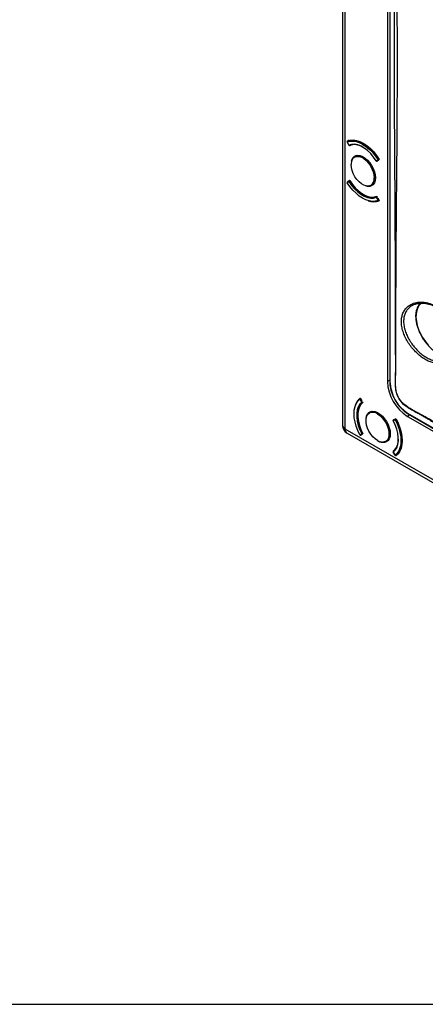
# Model space of a CAD drawing. Units: millimetres. Extents: x 69 to 1126, y 56 to 792.
# Drawn here: x 803 to 876, y 56 to 232 of the extents above; entities that cross this region are included whole.
import ezdxf

# ---------------------------------------------------------------- set-up
doc = ezdxf.new("R2010")
doc.units = ezdxf.units.MM
doc.layers.add('细实线层', color=7, linetype='Continuous')

msp = doc.modelspace()

# ---------------------------------------------------------------- linework, layer by layer
at = {"color": 7, "linetype": 'Continuous', "lineweight": 25}
for p, q in [((860.9423, 349.8654), (860.9423, 159.0631)), ((861.4109, 158.4099), (861.4109, 349.2122)), ((868.951, 331.9942), (868.951, 166.9223)), ((869.381, 331.7285), (869.381, 166.7873)), ((869.4395, 166.7056), (869.4395, 331.6469)), ((861.7569, 209.7544), (862.0587, 209.1907)), ((862.0726, 209.1958), (861.7709, 209.7595)), ((861.8053, 209.8718), (861.7737, 209.9306)), ((862.118, 210.0523), (861.7875, 209.8614)), ((861.7903, 209.8629), (861.7875, 209.8614)), ((861.7903, 209.8629), (862.1187, 210.0525)), ((862.1604, 209.1548), (862.1663, 209.1577)), ((862.2108, 209.1177), (862.1851, 209.1655)), ((862.2108, 209.1177), (862.5202, 209.2922)), ((863.4386, 207.3669), (863.0759, 207.1575)), ((867.2675, 206.5864), (866.9658, 206.371)), ((867.1135, 206.3639), (867.0539, 206.3219)), ((867.0623, 206.3344), (867.1189, 206.367)), ((867.0623, 206.3344), (867.0645, 206.3358)), ((867.0645, 206.3358), (867.3662, 206.5512)), ((867.1211, 206.3684), (867.0645, 206.3358)), ((867.4909, 206.6301), (867.217, 206.4369)), ((867.4488, 206.6974), (867.3612, 206.6469)), ((867.3662, 206.5512), (867.4366, 206.5918)), ((862.4633, 206.0027), (862.4544, 205.784)), ((861.7709, 202.4671), (862.0726, 202.6824)), ((862.0827, 202.7802), (861.781, 202.5648)), ((862.1458, 202.817), (862.0892, 202.7844)), ((862.149, 202.8186), (862.2108, 202.8622)), ((862.1663, 202.743), (862.2538, 202.7936)), ((862.2143, 202.8566), (862.1915, 202.8434)), ((866.6971, 203.3348), (866.7969, 203.3924)), ((866.0756, 201.9612), (866.4384, 202.1706)), ((866.9658, 199.8577), (867.2675, 199.294)), ((867.0808, 200.0163), (866.9852, 199.9611)), ((867.0006, 199.1394), (867.3612, 199.2559)), ((867.0539, 200.0663), (867.1157, 199.9514)), ((867.0645, 199.9096), (867.1211, 199.9422)), ((867.3662, 199.3458), (867.0645, 199.9096)), ((867.217, 199.763), (867.4909, 199.2535)), ((867.364, 199.2573), (867.4593, 199.3123)), ((867.4235, 199.3789), (867.3662, 199.3458)), ((869.381, 167.1458), (868.951, 166.9223)), ((864.0343, 163.832), (863.7944, 163.6213)), ((864.1322, 163.8887), (864.0369, 163.8338)), ((864.0971, 163.9455), (864.4013, 163.4536)), ((864.1146, 163.7914), (864.1719, 163.8245)), ((864.452, 163.2482), (864.1146, 163.7914)), ((864.0204, 163.7318), (864.3577, 163.1886)), ((864.5086, 163.2809), (864.452, 163.2482)), ((864.457, 163.1538), (864.5526, 163.209)), ((864.5138, 163.2716), (864.5825, 163.1606)), ((866.0973, 161.5756), (865.7346, 161.3662)), ((867.2345, 161.2177), (867.3343, 161.2753)), ((870.1808, 160.1172), (870.485, 160.2578)), ((872.9605, 160.946), (872.5519, 160.6854)), ((872.5519, 160.6854), (881.8156, 155.3376)), ((881.7107, 155.9623), (872.6085, 161.2169)), ((872.6499, 161.1253), (881.7522, 155.8707)), ((869.9981, 159.9325), (870.3354, 160.0862)), ((869.9996, 160.0334), (870.0658, 160.064)), ((870.0712, 160.0671), (870.0147, 160.0345)), ((870.017, 160.0356), (870.0147, 160.0345)), ((870.3543, 160.1893), (870.017, 160.0356)), ((870.017, 160.0356), (870.0735, 160.0683)), ((870.4247, 160.2299), (870.3543, 160.1893)), ((870.4347, 160.1371), (870.5223, 160.1877)), ((970.7519, 95.2887), (861.4109, 158.4099)), ((861.7424, 157.6774), (971.0833, 94.5562)), ((864.3577, 157.5382), (864.0204, 157.3846)), ((864.1101, 157.3444), (864.4474, 157.4981)), ((864.4543, 157.5016), (864.5108, 157.5343)), ((864.5446, 157.6396), (864.457, 157.589)), ((864.5825, 157.568), (864.5138, 157.5363)), ((864.5566, 157.5607), (864.5794, 157.5738)), ((867.2345, 156.3184), (867.4363, 156.213)), ((868.7344, 156.1699), (869.0971, 156.3793)), ((869.9867, 154.2726), (870.3241, 153.7294)), ((870.3354, 153.7389), (869.9981, 154.2821)), ((869.9996, 154.4407), (870.2383, 154.5818)), ((870.0282, 154.3946), (869.9996, 154.4407)), ((870.0119, 154.3822), (870.0065, 154.3786)), ((870.432, 153.7023), (870.7623, 153.893)), ((870.432, 153.7023), (870.4347, 153.7041)), ((870.7628, 153.8935), (870.4347, 153.7041)), ((870.485, 153.6558), (870.4499, 153.7126))]:
    msp.add_line(p, q, dxfattribs=at)
at = {"color": 7, "linetype": 'Continuous', "lineweight": 25, "flags": 128}
for points in [[(861.7709, 209.7595), (862.2498, 209.8987), (862.7752, 209.9279), (863.3363, 209.8465), (863.9216, 209.6561), (864.5192, 209.3607), (865.1168, 208.9662), (865.7021, 208.4808), (866.2632, 207.9143), (866.7886, 207.2786), (867.2675, 206.5864)], [(861.7737, 209.9306), (862.2688, 210.0858), (862.8142, 210.124), (863.3983, 210.0446), (864.0087, 209.8491), (864.6323, 209.5418), (865.2559, 209.1291), (865.8663, 208.6199), (866.4504, 208.0249), (866.9958, 207.3569), (867.4909, 206.6301)], [(867.3612, 206.6469), (866.8758, 207.3484), (866.3433, 207.9928), (865.7746, 208.5668), (865.1814, 209.0588), (864.5758, 209.4586), (863.9701, 209.7581), (863.3769, 209.9511), (862.8082, 210.0336), (862.2757, 210.004), (861.7903, 209.8629)], [(866.9658, 206.371), (866.489, 207.052), (865.9627, 207.6694), (865.4001, 208.2078), (864.8153, 208.6535), (864.2231, 208.9954), (863.6383, 209.2249), (863.0757, 209.3361), (862.5494, 209.3263), (862.0726, 209.1958)], [(862.5068, 206.2949), (862.5666, 206.533), (862.7393, 206.8982), (862.9896, 207.1689), (863.3071, 207.3341), (863.6788, 207.3871), (864.0896, 207.3256), (864.5227, 207.1523), (864.9602, 206.8741), (865.3843, 206.5025), (865.7776, 206.0526), (866.124, 205.543), (866.4093, 204.9944), (866.6219, 204.4294), (866.7531, 203.871), (866.7974, 203.3422)], [(862.6881, 206.6855), (862.8488, 206.8925), (863.1376, 207.0962), (863.4868, 207.1876), (863.8811, 207.1627), (864.3034, 207.0226), (864.735, 206.7734), (865.1572, 206.426), (865.5516, 205.9956), (865.9008, 205.501), (866.1896, 204.9639), (866.4054, 204.4076), (866.5388, 203.8565), (866.5839, 203.3348)], [(866.6971, 203.3348), (866.6507, 203.8708), (866.5137, 204.437), (866.2919, 205.0085), (865.9952, 205.5604), (865.6364, 206.0685), (865.2313, 206.5107), (864.7975, 206.8676), (864.354, 207.1236), (863.9202, 207.2675), (863.5151, 207.2931), (863.1563, 207.1992), (863.0759, 207.1575)], [(867.3662, 206.5512), (867.3728, 206.5578), (867.3775, 206.5668), (867.3801, 206.5779), (867.3805, 206.5905), (867.3787, 206.6043), (867.3748, 206.6187), (867.3689, 206.633), (867.3612, 206.6469)], [(865.9863, 202.0021), (865.9008, 201.9573), (865.5516, 201.8659), (865.1572, 201.8908), (864.735, 202.0309), (864.3034, 202.2801), (863.8811, 202.6275), (863.4868, 203.0578), (863.1376, 203.5524), (862.8488, 204.0896), (862.6329, 204.6459), (862.4996, 205.1969), (862.4544, 205.7187)], [(862.0726, 202.6824), (862.5494, 202.0015), (863.0757, 201.384), (863.6383, 200.8457), (864.2231, 200.3999), (864.8153, 200.058), (865.4001, 199.8286), (865.9627, 199.7174), (866.489, 199.7271), (866.9658, 199.8577)], [(862.1663, 202.743), (862.1573, 202.7556), (862.1473, 202.7665), (862.1366, 202.7756), (862.1256, 202.7824), (862.1148, 202.7866), (862.1045, 202.7881), (862.0951, 202.7869), (862.0892, 202.7844)], [(866.9852, 199.9611), (866.5157, 199.8325), (865.9974, 199.8229), (865.4433, 199.9324), (864.8674, 200.1584), (864.2841, 200.4951), (863.7082, 200.9341), (863.1541, 201.4643), (862.6358, 202.0724), (862.1663, 202.743)], [(862.2108, 202.8622), (862.6797, 202.1812), (863.1998, 201.5634), (863.7575, 201.025), (864.3381, 200.5801), (864.9265, 200.2405), (865.5071, 200.015), (866.0648, 199.9094), (866.5849, 199.9267), (867.0539, 200.0663)], [(866.7974, 203.3422), (866.7531, 202.8645), (866.6219, 202.4575), (866.4093, 202.138), (866.124, 201.9189), (865.7776, 201.8092), (865.3843, 201.8135), (865.0441, 201.8999)], [(867.2675, 199.294), (866.7886, 199.1547), (866.2632, 199.1255), (865.7021, 199.2069), (865.1168, 199.3973), (864.5192, 199.6928), (863.9216, 200.0873), (863.3363, 200.5727), (862.7752, 201.1391), (862.2498, 201.7749), (861.7709, 202.4671)], [(867.364, 199.2573), (867.3689, 199.2609), (867.3748, 199.2684), (867.3787, 199.2782), (867.3805, 199.2899), (867.3801, 199.3031), (867.3775, 199.3172), (867.3728, 199.3316), (867.3662, 199.3458)], [(875.1429, 180.9763), (874.9915, 180.8788), (874.6453, 180.5533), (874.3732, 180.1296), (874.1818, 179.618), (874.0757, 179.0306), (874.0572, 178.3813), (874.127, 177.6858), (874.2833, 176.9605), (874.5224, 176.2227), (874.8386, 175.4901), (875.2244, 174.7801), (875.6705, 174.1097), (876.1663, 173.4948)], [(864.1146, 163.7914), (864.1056, 163.8042), (864.0955, 163.8155), (864.0846, 163.8248), (864.0734, 163.8317), (864.0624, 163.836), (864.0519, 163.8375), (864.0424, 163.8361), (864.0369, 163.8338)], [(864.0204, 157.3846), (863.6604, 158.1454), (863.3724, 158.9183), (863.1624, 159.6875), (863.0347, 160.4371), (862.9918, 161.1519), (863.0347, 161.8172), (863.1624, 162.4194), (863.3724, 162.9461), (863.6604, 163.3866), (864.0204, 163.7318)], [(864.3577, 163.1886), (864.0063, 162.841), (863.7347, 162.39), (863.5498, 161.8471), (863.4561, 161.2258), (863.4561, 160.542), (863.5498, 159.8126), (863.7347, 159.0561), (864.0063, 158.2916), (864.3577, 157.5382)], [(864.457, 157.589), (864.1109, 158.331), (863.8435, 159.0839), (863.6613, 159.8289), (863.5691, 160.5472), (863.5691, 161.2208), (863.6613, 161.8326), (863.8435, 162.3673), (864.1109, 162.8114), (864.457, 163.1538)], [(864.5825, 163.1606), (864.2271, 162.8243), (863.9521, 162.3824), (863.7647, 161.8466), (863.6697, 161.2309), (863.6697, 160.5515), (863.7647, 159.8262), (863.9521, 159.074), (864.2271, 158.3146), (864.5825, 157.568)], [(867.1779, 156.3511), (866.7486, 156.651), (866.3381, 157.042), (865.9643, 157.507), (865.6435, 158.0258), (865.3898, 158.5755), (865.2142, 159.1322), (865.1245, 159.6716), (865.1245, 160.17), (865.2142, 160.6058), (865.3898, 160.9598), (865.6435, 161.2166), (865.8122, 161.312)], [(865.1656, 160.5036), (865.2253, 160.7417), (865.398, 161.1068), (865.6483, 161.3775), (865.9658, 161.5428), (866.3376, 161.5957), (866.7484, 161.5343), (867.1814, 161.3609), (867.6189, 161.0827), (868.043, 160.7111), (868.4363, 160.2613), (868.7827, 159.7516), (869.068, 159.2031), (869.2806, 158.6381), (869.4118, 158.0797), (869.4561, 157.5508)], [(867.1779, 161.1197), (867.6072, 160.8197), (868.0177, 160.4287), (868.3915, 159.9637), (868.7123, 159.445), (868.966, 158.8953), (869.1416, 158.3385), (869.2313, 157.7992), (869.2313, 157.3007), (869.1416, 156.865), (868.966, 156.511), (868.7123, 156.2542), (868.3915, 156.1058), (868.099, 156.0697)], [(868.7344, 156.1699), (868.8109, 156.2188), (869.0716, 156.4827), (869.252, 156.8464), (869.3442, 157.2941), (869.3442, 157.8062), (869.252, 158.3603), (869.0716, 158.9323), (868.8109, 159.4971), (868.4814, 160.03), (868.0973, 160.5078), (867.6755, 160.9095), (867.2345, 161.2177)], [(870.485, 160.2578), (870.8669, 159.4656), (871.1727, 158.6593), (871.396, 157.8559), (871.5318, 157.0727), (871.5774, 156.3262), (871.5318, 155.6324), (871.396, 155.006), (871.1727, 154.4604), (870.8669, 154.0071), (870.485, 153.6558)], [(869.9981, 154.2821), (870.3495, 154.6298), (870.6211, 155.0807), (870.806, 155.6237), (870.8997, 156.2449), (870.8997, 156.9288), (870.806, 157.6581), (870.6211, 158.4146), (870.3495, 159.1791), (869.9981, 159.9325)], [(870.3354, 160.0862), (870.6954, 159.3254), (870.9834, 158.5524), (871.1934, 157.7833), (871.3211, 157.0336), (871.364, 156.3188), (871.3211, 155.6535), (871.1934, 155.0513), (870.9834, 154.5246), (870.6954, 154.0841), (870.3354, 153.7389)], [(870.4347, 160.1371), (870.4265, 160.1507), (870.4171, 160.163), (870.4066, 160.1736), (870.3955, 160.182), (870.3844, 160.188), (870.3735, 160.1913), (870.3633, 160.1917), (870.3543, 160.1893)], [(870.4347, 153.7041), (870.7995, 154.0539), (871.0914, 154.5003), (871.3042, 155.0342), (871.4337, 155.6445), (871.4771, 156.3188), (871.4337, 157.0433), (871.3042, 157.8031), (871.0914, 158.5826), (870.7995, 159.366), (870.4347, 160.1371)], [(864.4543, 157.5016), (864.4594, 157.5055), (864.4652, 157.513), (864.469, 157.5227), (864.4707, 157.5342), (864.4704, 157.5471), (864.4679, 157.5608), (864.4634, 157.575), (864.457, 157.589)], [(869.4561, 157.5508), (869.4118, 157.0731), (869.2806, 156.6662), (869.068, 156.3466), (868.7827, 156.1275), (868.4363, 156.0178), (868.043, 156.0221), (867.7028, 156.1085)]]:
    msp.add_lwpolyline(points, dxfattribs=at)
at = {"color": 7, "linetype": 'Continuous', "lineweight": 25}
for centre, radius, start, end in [((861.8275, 209.7922), 0.08, 119.997312, 208.157071), ((861.7541, 209.7838), 0.0295, 275.453537, 304.636338), ((861.8362, 209.8007), 0.0772, 126.418612, 212.291068), ((862.0558, 209.22), 0.0295, 275.453537, 304.636338), ((862.1292, 209.2284), 0.08, 208.157071, 293.000632), ((862.1388, 209.2229), 0.0715, 202.312689, 287.656318), ((862.9977, 206.4443), 2.8379, 56.882897, 107.035919), ((863.0613, 206.9407), 2.3373, 70.190902, 111.339226), ((864.2366, 205.7997), 1.784, 150.226385, 182.601993), ((866.9759, 206.349), 0.0243, 114.675459, 150.601461), ((867.0223, 206.4037), 0.08, 212.345543, 299.997312), ((867.0339, 206.4059), 0.0765, 207.142303, 293.579295), ((867.9207, 205.6773), 1.1195, 119.987317, 125.698193), ((867.3356, 206.6213), 0.0765, 207.142303, 293.579295), ((861.8275, 202.4997), 0.08, 125.518361, 212.291172), ((861.8283, 202.5106), 0.072, 131.062508, 217.151616), ((862.13, 202.7259), 0.072, 131.062508, 217.151616), ((862.7129, 201.7957), 1.0937, 119.987231, 125.832697), ((862.1292, 202.7151), 0.08, 119.997312, 125.518361), ((865.1357, 203.1839), 1.4561, 305.742263, 5.948353), ((865.2125, 203.1791), 1.4927, 305.325858, 5.986322), ((866.6405, 203.444), 0.123, 242.609672, 297.390328), ((861.7812, 202.4446), 0.0247, 114.732516, 149.972475), ((866.4819, 201.7976), 2.7369, 248.52509, 291.63482), ((867.0311, 199.8989), 0.0773, 126.418707, 212.222102), ((866.3675, 201.1165), 1.3937, 295.420171, 300.006205), ((866.9921, 199.885), 0.0764, 18.759582, 95.158853), ((866.6692, 200.5527), 1.3937, 295.420171, 300.006205), ((867.3336, 199.3212), 0.0716, 202.370682, 287.795826), ((867.324, 199.3266), 0.08, 293.161622, 299.997312), ((876.568, 179.2391), 2.4499, 135.489594, 166.863389), ((876.7132, 167.2459), 7.769, 182.386856, 237.613144), ((869.4793, 166.796), 0.0988, 185.07867, 246.241471), ((876.2906, 167.0019), 6.8575, 182.476398, 237.523602), ((865.7964, 161.7996), 2.7373, 128.375658, 171.467139), ((864.077, 163.7755), 0.0715, 132.212638, 217.629695), ((864.8092, 162.5878), 1.3897, 119.988402, 124.587815), ((864.0769, 163.7645), 0.08, 119.997312, 126.848977), ((865.1466, 162.0446), 1.3897, 119.988402, 124.587815), ((864.4261, 163.2247), 0.0773, 207.779365, 293.57591), ((864.3945, 163.1978), 0.0764, 324.84888, 41.237105), ((866.3576, 160.01), 1.4925, 54.017164, 114.672377), ((866.3101, 159.9028), 1.4946, 54.507479, 109.458573), ((867.3007, 161.1141), 0.1229, 122.605478, 177.394522), ((872.7067, 161.2061), 0.0988, 173.763031, 234.924789), ((862.5423, 159.0631), 1.6, 180, 240.002688), ((861.7081, 159.1179), 0.7678, 184.094342, 247.225799), ((870.0547, 159.9652), 0.08, 119.997312, 207.654475), ((869.984, 159.9524), 0.0243, 269.455354, 305.313678), ((870.0624, 159.974), 0.0765, 126.41526, 212.859144), ((870.3997, 160.1277), 0.0765, 126.41526, 212.859144), ((869.8735, 161.1088), 1.1221, 294.309777, 300.007297), ((862.1957, 158.3237), 0.7895, 173.732039, 234.95578), ((864.0061, 157.4048), 0.0248, 270.08481, 305.256235), ((864.0769, 157.4172), 0.08, 207.708845, 294.492292), ((864.0867, 157.4125), 0.072, 202.848754, 288.945938), ((863.9088, 158.5383), 1.0962, 294.17527, 300.007385), ((864.4241, 157.5662), 0.072, 202.848754, 288.945938), ((864.4143, 157.5709), 0.08, 294.492292, 299.997312), ((868.1455, 157.8706), 1.8014, 237.510806, 268.521242), ((868.539, 156.2658), 2.3376, 308.671154, 349.80145), ((868.1537, 156.4281), 2.7638, 312.248649, 3.833839), ((870.0547, 154.3148), 0.08, 127.00996, 211.84294), ((870.0547, 154.3258), 0.0715, 132.352147, 217.687688), ((870.0107, 154.2555), 0.0294, 115.34932, 144.607462), ((870.348, 153.7123), 0.0294, 115.34932, 144.607462), ((870.392, 153.7716), 0.08, 211.84294, 299.997312), ((870.4038, 153.7748), 0.0772, 207.710397, 293.575999)]:
    msp.add_arc(centre, radius, start, end, dxfattribs=at)
for points, knots in [([(882.6252, 326.5913), (882.5357, 326.643), (882.3141, 326.7709), (881.9061, 327.0068), (881.3467, 327.3302), (880.6429, 327.7372), (879.9243, 328.153), (879.2597, 328.537), (878.7349, 328.8394), (878.2834, 329.0989), (877.8999, 329.3189), (877.5215, 329.5353), (877.0955, 329.7778), (876.6285, 330.0446), (876.1218, 330.3359), (875.6417, 330.6138), (875.1953, 330.875), (874.7533, 331.1372), (874.2745, 331.4287), (873.8166, 331.7039), (873.4052, 331.9485), (873.0271, 332.1644), (872.6321, 332.3794), (872.2655, 332.5613), (871.8323, 332.7439), (871.3242, 332.8071), (870.8963, 332.6295), (870.6472, 332.3489), (870.4561, 331.9643), (870.377, 331.3304), (870.3656, 330.4844), (870.3758, 329.7721), (870.3824, 329.194), (870.3874, 328.7888), (870.3923, 328.4597), (870.3954, 328.1922), (870.3961, 327.8811), (870.396, 327.3792), (870.3942, 326.6322), (870.3919, 325.9093), (870.3896, 325.3849), (870.3888, 325.1157), (870.3884, 324.9246), (870.3881, 324.6943), (870.3876, 324.1264), (870.3875, 323.1996), (870.3879, 322.0639), (870.3882, 321.019), (870.3883, 320.0874), (870.3882, 319.1199), (870.388, 317.836), (870.3873, 316.2096), (870.3862, 314.2146), (870.3847, 312.1136), (870.3828, 310.0418), (870.3808, 308.0371), (870.3759, 302.9499), (870.3706, 298.0707), (870.3665, 293.3985), (870.3655, 292.1136), (870.3645, 290.8287), (870.3635, 289.5437), (870.3627, 288.2587), (870.3619, 286.9756), (870.3609, 285.1407), (870.3588, 282.6326), (870.3546, 279.3282), (870.3487, 275.7089), (870.3418, 271.9543), (870.333, 268.225), (870.3239, 265.0062), (870.3148, 262.2571), (870.3063, 259.9563), (870.2972, 257.7086), (870.2873, 255.514), (870.2767, 253.3725), (870.2655, 251.284), (870.2484, 248.3987), (870.2244, 244.6995), (870.1934, 240.169), (870.1571, 235.6416), (870.1343, 231.1064), (870.1262, 226.7075), (870.1312, 222.8701), (870.1434, 219.5011), (870.1587, 216.3614), (870.1782, 213.1496), (870.2045, 209.2163), (870.2243, 206.1961), (870.2391, 203.9651), (870.2437, 203.2705), (870.2483, 202.5759), (870.253, 201.8814), (870.2576, 201.1868), (870.2652, 200.0612), (870.2754, 198.3829), (870.2875, 196.0307), (870.2998, 193.3131), (870.3123, 190.23), (870.3217, 187.6862), (870.3281, 185.8342), (870.3316, 184.7962), (870.3347, 183.7901), (870.3377, 182.7853), (870.3406, 181.7817), (870.3466, 179.5436), (870.3516, 177.3557), (870.3553, 175.2178), (870.3564, 174.3642), (870.3574, 173.5564), (870.3574, 172.8696), (870.361, 172.239), (870.3651, 171.6199), (870.3697, 170.9823), (870.3728, 170.4312), (870.3748, 169.9937), (870.3743, 169.6008), (870.3714, 169.1859), (870.3666, 168.6991), (870.36, 168.1839), (870.3547, 167.6942), (870.3512, 167.2844), (870.3495, 166.885), (870.3504, 166.5236), (870.3555, 166.1311), (870.3789, 165.7672), (870.4441, 165.2294), (870.6433, 164.5227), (871.0064, 163.8223), (871.3691, 163.3238), (871.8176, 162.8255), (872.4888, 162.3433), (873.3495, 161.8364), (874.0396, 161.4505), (874.5413, 161.17), (874.8321, 161.008), (875.1229, 160.8467), (875.4137, 160.6832), (875.7046, 160.5179), (875.9955, 160.3509), (876.2631, 160.1952), (876.5494, 160.0283), (876.8962, 159.8268), (877.3686, 159.5523), (878.0565, 159.1528), (878.9925, 158.6096), (880.209, 157.9037), (881.0946, 157.39), (881.5746, 157.1115)], [0, 0, 0, 0, 0.00158918, 0.00393393, 0.00724447, 0.0115208, 0.01643015, 0.02000329, 0.02332108, 0.0257488, 0.02801889, 0.03013135, 0.03246681, 0.03558346, 0.03842287, 0.04146423, 0.04410646, 0.04634967, 0.04931292, 0.05261065, 0.05448118, 0.05661896, 0.05932387, 0.06149549, 0.06314078, 0.06707603, 0.07098797, 0.07295292, 0.07492449, 0.07926608, 0.08335058, 0.08805942, 0.09012114, 0.09218285, 0.09424457, 0.0951383, 0.09627001, 0.09902175, 0.10285546, 0.10777116, 0.110159, 0.11093791, 0.11191822, 0.11309992, 0.11448303, 0.12065315, 0.12735117, 0.13194182, 0.13671653, 0.14167529, 0.14681812, 0.15645952, 0.16668785, 0.17750309, 0.18877765, 0.1985606, 0.20834354, 0.26704123, 0.27362974, 0.28021825, 0.28680677, 0.29339528, 0.2999838, 0.30657231, 0.31313099, 0.32820635, 0.34515469, 0.36397602, 0.38390726, 0.40294811, 0.42139373, 0.43348089, 0.44529809, 0.45684533, 0.46812262, 0.47912995, 0.48986734, 0.50033478, 0.52364729, 0.54695979, 0.57027198, 0.59358379, 0.61689634, 0.63798027, 0.65254281, 0.66858921, 0.68611949, 0.70175518, 0.72883598, 0.73238227, 0.73592857, 0.73947486, 0.74302116, 0.74656745, 0.75011375, 0.76026151, 0.7722816, 0.78617404, 0.80193884, 0.81957599, 0.8252041, 0.83035758, 0.83550492, 0.84064611, 0.84578116, 0.85091006, 0.87500643, 0.87937768, 0.88374893, 0.88812018, 0.89178948, 0.89430956, 0.89778335, 0.90127345, 0.90407211, 0.90622982, 0.90798302, 0.91011797, 0.91263472, 0.91551077, 0.9181004, 0.92021094, 0.92184242, 0.92425667, 0.92576078, 0.92783219, 0.92965445, 0.93352872, 0.93741676, 0.93937208, 0.94132344, 0.94613109, 0.95118501, 0.95665101, 0.95837272, 0.96009443, 0.96181579, 0.96353699, 0.96525842, 0.96698012, 0.96870214, 0.97001043, 0.97206271, 0.97485897, 0.97839921, 0.98427684, 0.9914771, 1, 1, 1, 1]), ([(881.5797, 157.1978), (880.5099, 157.8073), (878.4173, 158.9994), (875.8091, 160.5565), (873.7619, 161.6432), (872.5215, 162.3421), (871.5928, 163.0929), (871.048, 163.8157), (870.6938, 164.5343), (870.5148, 165.1576), (870.3964, 165.9922), (870.3921, 167.087), (870.4649, 169.1585), (870.4577, 172.0004), (870.4667, 181.0603), (870.5203, 193.188), (870.6993, 209.8937), (870.7646, 225.6013), (870.6517, 242.6709), (870.4931, 261.9236), (870.4637, 275.6762), (870.445, 289.6151), (870.4314, 300.751), (870.4324, 314.4019), (870.4126, 322.1707), (870.4159, 325.2658), (870.4191, 326.6299), (870.4362, 328.3094), (870.3739, 329.9545), (870.3551, 330.9418), (870.4276, 331.8111), (870.695, 332.4561), (871.0537, 332.686), (871.4656, 332.7756), (871.8893, 332.7187), (872.4393, 332.4711), (873.4475, 331.9225), (875.0536, 330.9268), (877.2574, 329.6586), (879.8121, 328.2051), (881.6015, 327.1681), (882.6254, 326.5747)], [0, 0, 0, 0, 0.01900104, 0.03716402, 0.04629879, 0.05540604, 0.05914803, 0.062917, 0.06668474, 0.06906483, 0.07145236, 0.07861175, 0.08579229, 0.10400087, 0.12221057, 0.22512375, 0.29093154, 0.37865925, 0.46638988, 0.55412063, 0.67518078, 0.67773356, 0.76848925, 0.84642315, 0.8877851, 0.88784748, 0.89407421, 0.90880282, 0.91382969, 0.91885271, 0.92383178, 0.92781432, 0.93179583, 0.93285275, 0.93669913, 0.93967425, 0.94265923, 0.95461306, 0.96821083, 0.9818101, 1, 1, 1, 1]), ([(866.5552, 203.2649), (866.5557, 203.2502), (866.5612, 203.0844), (866.5081, 202.8189), (866.4185, 202.6134), (866.3757, 202.5151)], [0, 0, 0, 0, 0.0480194, 0.54459154, 1, 1, 1, 1]), ([(877.4125, 170.2059), (877.1512, 170.2667), (876.6285, 170.3883), (875.8304, 170.7614), (875.0461, 171.2633), (874.2919, 171.8868), (873.5885, 172.6131), (872.9532, 173.4185), (872.4076, 174.2831), (871.9667, 175.1812), (871.6509, 176.0893), (871.4682, 176.9801), (871.4315, 177.8301), (871.5363, 178.6158), (871.7854, 179.318), (872.1644, 179.924), (872.669, 180.4175), (873.284, 180.7937), (873.9972, 181.035), (874.7944, 181.1383), (875.6498, 181.0837), (876.659, 180.859), (877.3577, 180.506), (877.7648, 180.3004)], [0, 0, 0, 0, 0.04691709, 0.09383238, 0.1406347, 0.18743571, 0.23419142, 0.28094696, 0.32774512, 0.37454233, 0.42121075, 0.46787681, 0.51399295, 0.56010853, 0.60563264, 0.65116055, 0.69682408, 0.74249399, 0.78929947, 0.83610927, 0.88436807, 0.93262418, 1, 1, 1, 1]), ([(873.4294, 180.5249), (873.2912, 180.4477), (872.9539, 180.2592), (872.5322, 179.8281), (872.1652, 179.2575), (871.9301, 178.5929), (871.8283, 177.8454), (871.8659, 177.0428), (872.0415, 176.1947), (872.345, 175.3378), (872.7689, 174.4824), (873.2901, 173.6666), (873.9002, 172.8983), (874.5697, 172.2128), (875.2927, 171.6165), (876.0375, 171.1424), (876.8021, 170.7842), (877.3006, 170.669), (877.5535, 170.6106)], [0, 0, 0, 0, 0.04336992, 0.10587195, 0.16729052, 0.23048131, 0.29271154, 0.35681305, 0.41992262, 0.48492845, 0.54837792, 0.61369039, 0.67715726, 0.74246369, 0.80592687, 0.87122805, 0.93469424, 1, 1, 1, 1]), ([(873.4294, 180.5287), (873.4767, 180.5583), (873.6784, 180.6846), (874.1005, 180.821), (874.6845, 180.9338), (875.3133, 180.9466), (875.97, 180.8665), (876.6378, 180.6899), (877.2463, 180.4529), (877.6188, 180.2384), (877.7754, 180.1482)], [0, 0, 0, 0, 0.04379218, 0.18661261, 0.32903644, 0.47186778, 0.61411824, 0.75644353, 0.89759073, 1, 1, 1, 1]), ([(874.1322, 179.7169), (874.1099, 179.642), (874.0355, 179.3914), (873.9905, 178.9031), (873.9959, 178.2664), (874.0838, 177.5915), (874.2455, 176.8964), (874.4814, 176.195), (874.7456, 175.5694), (874.9543, 175.1931), (875.0393, 175.0399)], [0, 0, 0, 0, 0.05978163, 0.19994839, 0.34071555, 0.48159441, 0.62236704, 0.76300365, 0.90353134, 1, 1, 1, 1]), ([(875.0393, 175.0399), (875.0764, 174.9693), (875.2318, 174.6733), (875.5619, 174.1827), (876.0205, 173.5848), (876.5202, 173.0461), (877.0464, 172.5755), (877.5912, 172.1803), (878.1427, 171.8796), (878.5486, 171.7034), (878.7623, 171.6601), (878.7973, 171.6531)], [0, 0, 0, 0, 0.04159362, 0.174379284, 0.307210146, 0.440138649, 0.573224217, 0.706519299, 0.840050787, 0.973776284, 1, 1, 1, 1]), ([(869.381, 166.7873), (869.3832, 166.6824), (869.3895, 166.3788), (869.4599, 165.8491), (869.6152, 165.203), (869.8423, 164.5503), (870.1381, 163.91), (870.4154, 163.4057), (870.6081, 163.1353), (870.6647, 163.056)], [0, 0, 0, 0, 0.08895398, 0.2574807, 0.42590389, 0.5941323, 0.76221221, 0.93022666, 1, 1, 1, 1]), ([(870.6647, 163.056), (870.7418, 162.9417), (870.9508, 162.632), (871.3408, 162.1803), (871.8181, 161.7131), (872.2602, 161.3637), (872.5401, 161.1925), (872.6499, 161.1253)], [0, 0, 0, 0, 0.13796208, 0.37401898, 0.61035952, 0.84712295, 1, 1, 1, 1])]:
    msp.add_open_spline(points, degree=3, knots=knots, dxfattribs=at)
at = {"layer": '细实线层'}
msp.add_line((100.3088, 55.531), (1050.0148, 55.531), dxfattribs=at)

doc.saveas('drawing.dxf')
